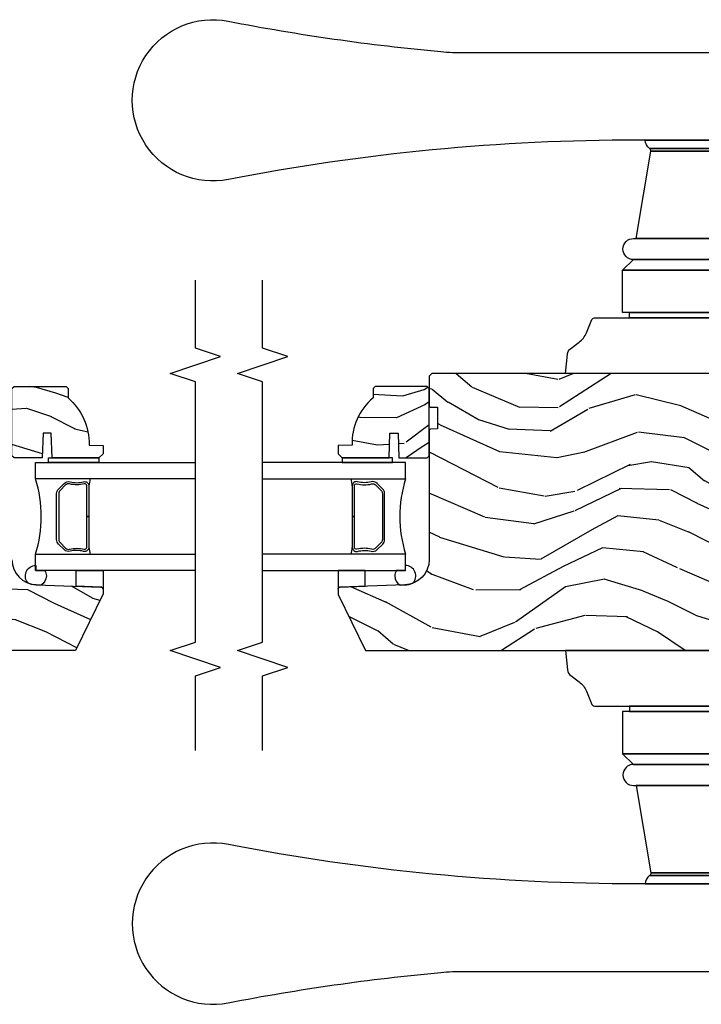
# Model space of a CAD drawing. Units: inches. Extents: x 0 to 296, y 0 to 151.
# Drawn here: x 195 to 200, y 48 to 55 of the extents above; entities that cross this region are included whole.
import ezdxf

# ---------------------------------------------------------------- set-up
doc = ezdxf.new("R2010")
doc.units = ezdxf.units.IN
doc.header["$LTSCALE"] = 0.1875
doc.header["$MEASUREMENT"] = 0
for name, color, linetype in [('ZP-ANNO-MARK', 9, 'Continuous'), ('ZP-SECT-ALUM', 63, 'Continuous'), ('ZP-SECT-GLAS', 153, 'Continuous'), ('ZP-SECT-HDWR', 53, 'Continuous'), ('ZP-SECT-SEAL', 8, 'Continuous'), ('ZP-SECT-WDHA', 11, 'Continuous'), ('ZP-SECT-WOOD', 104, 'Continuous'), ('ZP-SECT-WSTP', 40, 'Continuous')]:
    doc.layers.add(name, color=color, linetype=linetype)

# ---------------------------------------------------------------- blocks, each defined once
blk = doc.blocks.new('CS AS IF W RES PTY (13-16 IG) V PA A')
at = {"layer": 'ZP-SECT-WDHA'}
h = blk.add_hatch(dxfattribs=at)
h.set_pattern_fill('WOOD3', color=256, scale=2, angle=73, style=0, pattern_type=2)
h.set_pattern_definition([(68.23640000000002, (-0.3251436170273809, -0.2755814417624833), (-8.34477137446781, -20.45396798290167), [0.240832, -23.84235799999999]), (84.3099, (-0.235848312774694, -0.0519157344258474), (0.42636909446815, 8.235181511295936), [0.305942, -9.892097999999999]), (117.9999999999999, (-0.2055150867156517, 0.2525179946463822), (-1.91261010378108, 0.5847435903937088), [0.2262739999999999, -2.602152]), (119.8476, (-0.3117443749141575, 0.4523062283561785), (-20.50272857977592, 35.54768828883149), [0.4386339999999998, -43.42478999999997]), (85.9946, (-0.5300503854055041, 0.8327566006563529), (-1.437476743240215, -18.38297247813529), [0.2668339999999996, -26.41649399999997]), (72.99999999999999, (-0.5114120275353589, 1.098938139490087), (-1.327866102480597, 2.497352921371545), [0.4999999999999999, -1.5]), (63.53769999999997, (-0.3652261751740316, 1.577090517471561), (-4.836323452587552, -8.978306718050995), [0.24331, -11.922214]), (67.28939999999997, (-0.8415481852474631, -0.1177007212122589), (-7.175302374271586, -16.6287403265194), [0.200998, -19.898754]), (72.99999999999999, (-0.7639477491836733, 0.06771279588588186), (-1.327866102480597, 2.497352921371545), [0.2999999999999999, -1.7]), (101.3008, (-0.6762362377668314, 0.3546042226747659), (-5.043499394239715, 24.54716094300748), [0.2952959999999999, -29.23434999999999]), (125.125, (-0.7341022603737901, 0.6441754978864083), (7.224071108844608, -10.57415813511433), [0.4560699999999999, -22.34743799999999]), (112.2893999999999, (-0.9965078951980804, 1.017194643256175), (-6.054586024953074, 14.3993751268171), [0.2842539999999998, -28.14108799999999]), (79.3402, (-1.10432097623243, 1.28020859641822), (2.76533439438243, 15.88561928555968), [0.3622159999999999, -17.748554]), (61.11129999999997, (-1.037319352770737, 1.6361731767538), (-13.92425483963839, -25.02229161617255), [0.38833, -38.444646]), (66.29019999999998, (-1.434457133944534, 0.06356973571587332), (7.17528907757296, 16.62874768410003), [0.3423439999999999, -33.89214]), (76.3665, (-1.2967985641003, 0.3770184845543554), (7.443263674111081, 31.18650071420278), [0.3405879999999999, -33.71818599999999]), (106.6900999999999, (-1.216518279613865, 0.7080095356762968), (0.7431255040166724, -4.409962367830815), [0.3605559999999999, -6.850547999999999]), (120.4895999999999, (-1.320067719389613, 1.053375303409666), (-15.19129255384614, 25.55825994297176), [0.325576, -32.232064]), (87.93140000000001, (-1.485259085781763, 1.333931558855056), (0.6943551067665528, 22.79293410148564), [0.310484, -30.737866]), (72.99999999999999, (-1.474051954841912, 1.644212722021734), (-1.327866102480597, 2.497352921371545), [0.24, -1.76]), (60.00539999999997, (-1.403882745708529, 1.873725863452933), (9.087905524651106, 16.04400167334359), [0.266834, -26.416494]), (72.99999999999999, (0.1812704569281305, 0.2179211273287365), (-1.327866102480597, 2.497352921371545), [0, -2]), (296.1524000000001, (-0.02375689253847391, 0.5733979704152716), (-18.00538888531858, 36.87554735843706), [0.438634, -43.42478999999999]), (279.5651, (-1.743033923186886, 0.7644123465357779), (1.327869099233074, -2.497352076502219), [0.1788859999999998, -4.293249999999994]), (261.1301, (-1.713309015465484, 0.5880138492038895), (-1.595852046107206, -12.0603996767767), [0.282842, -13.859292]), (229.8014, (-1.756920902549268, 0.3085536493452992), (-6.748938448303024, -8.393559450670804), [0.152316, -15.07922999999999]), (99.56509999999992, (-0.02375689253847391, 0.5733979704152716), (-1.327869099233074, 2.497352076502219), [0.2236059999999999, -4.248529999999998]), (79.70979999999999, (-0.06091302719016944, 0.7938960920802174), (-3.350093459302556, -17.79822734718652), [0.3423439999999999, -33.89213999999999]), (62.87529999999996, (0.0002411621769606853, 1.130734577296494), (15.67848221527704, 30.76012413734089), [0.5688579999999999, -56.316992]), (62.69520000000001, (-0.1147565707156009, -0.339903216801531), (5.421060729349783, 10.89091849633435), [0.223606, -22.137072]), (88.5241, (-0.01218260543805805, -0.1412110386785344), (-0.6943538178398221, -22.79293551970828), [0.37363, -36.989452]), (115.8789, (-0.002559267334165227, 0.2322958439403919), (15.34964888471387, -31.88084594068392), [0.3820999999999999, -37.82784599999999]), (107.6951999999999, (-0.1693344265621608, 0.5760778188379163), (-7.540852312839225, 23.21929303946757), [0.316228, -31.306548]), (82.46229999999997, (-0.2654526394076147, 0.8773439622384558), (1.01111154669365, 10.14779136076372), [0.364966, -11.80056]), (66.41809999999997, (-0.2175771110652267, 1.239155976668485), (-13.76583238823937, -31.34488541092399), [0.52345, -51.82156]), (64.8698999999999, (-0.5929089486970742, -0.1937173644402037), (-5.421068605812717, -10.89091361125097), [0.2828419999999999, -13.859292]), (84.3099, (-0.4727926811361858, 0.0623530990405925), (0.42636909446815, 8.235181511295936), [0.305942, -9.892097999999999]), (115.5104, (-0.4424594550771435, 0.3667868281128221), (12.69389479119331, -26.88614988798455), [0.325576, -32.232064]), (117.9999999999999, (-0.582677292255541, 0.6606217445829543), (-1.91261010378108, 0.5847435903937088), [0.367696, -2.460732]), (90.35399999999991, (-0.7552998855780988, 0.985277624361288), (0.04876202922805728, -27.20289793979688), [0.335262, -33.190848]), (69.63350000000001, (-0.7573714156631031, 1.320532316741719), (-11.26852463519538, -30.01700107381327), [0.3405879999999999, -33.71818599999999]), (55.89729999999994, (-0.6388389409380597, 1.63982849967465), (11.58525502309056, 17.37187083675603), [0.27203, -26.930912]), (64.25379999999998, (-1.071061326678546, -0.04753151207876272), (6.005821017315288, 12.80351945054413), [0.263058, -26.042834]), (87.93140000000001, (-0.9567924932122214, 0.1894128562827291), (0.6943551067665528, 22.79293410148564), [0.310484, -30.737866]), (105.0054, (-0.9455853622723698, 0.4996940194494073), (2.814114219735262, -11.31727641611973), [0.3773599999999999, -18.490604]), (122.8991, (-1.043287367953667, 0.8641858823020812), (18.43175097613515, -28.64036637139408), [0.4967899999999998, -49.18217999999999]), (88.94539999999998, (-1.313124229708365, 1.281304652004906), (-0.4263644116476313, -8.235181634652655), [0.291204, -14.269016]), (66.99100000000001, (-1.307764532863075, 1.572459720052393), (7.760042155334039, 18.54135163249375), [0.3821, -37.827846]), (49.80139999999994, (-1.158411094829944, 1.924160659129484), (6.748938448303026, 8.393559450670802), [0.152316, -15.07923]), (63.53769999999997, (-1.644844180256428, 0.1278915107548073), (-4.836323452587552, -8.978306718050995), [0.24331, -11.922214]), (83.008, (-1.536422780884436, 0.3457097839971084), (2.606951578708771, 22.20819262847393), [0.345254, -34.1801]), (110.4054, (-1.494394686636497, 0.6883957033078332), (-11.52445423798903, 30.71134915766887), [0.4280179999999998, -42.37384999999998]), (102.0546, (0.2689819683449723, 0.5048125541177342), (-3.557234008732982, 15.72724097270063), [0.205912, -20.385348]), (83.7843, (0.2259783995987146, 0.7061845806633755), (-3.618064673815971, -32.35598179133584), [0.4275519999999997, -42.32756599999995]), (65.87499999999999, (0.2722701351052574, 1.131222314545653), (-6.00581031409047, -12.80352490518391), [0.4837359999999999, -15.64078])])
edge = h.paths.add_edge_path()
edge.add_arc((3.304240563132936, 4.947012060099041), 0.1875000000001137, 182.0000000000372, 269.99999999995777, ccw=False)
edge.add_line((3.116854783066742, 4.940468404467197), (3.100036864837307, 5.422070570578967))
edge.add_arc((3.084046611605004, 5.421512178631701), 0.01599999999999446, 2.000000000003221, 90.00000000041824)
edge.add_line((3.08404661160489, 5.437512178631664), (3.048308438882941, 5.437512178631607))
edge.add_arc((3.048308438883282, 5.427512178630195), 0.01000000000149637, 90.00000000198467, 115.9999999979635)
edge.add_line((3.04392472741506, 5.436500119094603), (2.627999999999929, 5.23364007514391))
edge.add_line((2.627999999999927, 5.233640075143967), (2.627999999999927, 0.9163560671842674))
edge.add_line((2.627999999999927, 0.9163560671842106), (2.689915031154781, 0.8511112378971006))
edge.add_line((2.689915031154781, 0.8511112378971575), (3.392201115043006, 0.8143059838192244))
edge.add_line((3.392201115043004, 0.8143059838191675), (3.432201115043764, 0.8143059838191107))
edge.add_line((3.432201115043764, 0.8143059838191675), (3.444610499947085, 0.8256770900564447))
edge.add_line((3.444610499947085, 0.8256770900563879), (3.449999999999815, 0.9800121786316822))
edge.add_line((3.449999999999815, 0.9800121786316822), (3.521452355720381, 0.9800121786316822))
edge.add_line((3.521452355720381, 0.9800121786316822), (3.534547644279765, 1.355012178631682))
edge.add_line((3.534547644279765, 1.355012178631682), (4.005452355720305, 1.355012178631682))
edge.add_line((4.005452355720305, 1.355012178631682), (4.018547644279689, 0.9800121786316822))
edge.add_line((4.018547644279689, 0.9800121786316822), (4.090000000000028, 0.9800121786317391))
edge.add_line((4.090000000000028, 0.9800121786317959), (4.096518202583407, 0.7933552785005418))
edge.add_line((4.096518202583407, 0.7933552785004849), (4.113054667086768, 0.7765276499682727))
edge.add_line((4.113054667086768, 0.7765276499683296), (4.619000000000366, 0.7500121786317209))
edge.add_line((4.619000000000366, 0.750012178631664), (4.658999999999988, 0.750012178631664))
edge.add_line((4.658999999999988, 0.750012178631664), (4.690000000000051, 0.7810121786316699))
edge.add_line((4.690000000000051, 0.7810121786317268), (4.689999999999937, 4.739512178631799))
edge.add_line((4.689999999999941, 4.739512178631799), (4.670000000000073, 4.759512178631837))
edge.add_line((4.670000000000073, 4.75951217863178), (4.449821975463806, 4.759512060098871))
edge.add_arc((4.449821975463706, 4.749512060091433), 0.010000000007512, 89.99999999940971, 178.000000000902)
edge.add_line((4.439828067185999, 4.749861055058545), (4.437999999999988, 4.697512178631769))
edge.add_line((4.437999999999988, 4.697512178631769), (4.27699999999993, 4.697512178631825))
edge.add_line((4.27699999999993, 4.697512178631769), (4.275171932813578, 4.749861055065878))
edge.add_arc((4.265178024543374, 4.749512060098937), 0.01000000000000881, 1.999999999947307, 89.99999999993895)
edge.add_line((4.265178024543388, 4.759512060098928), (3.304240563132794, 4.759512060098928))
h = blk.add_hatch(dxfattribs=at)
h.set_pattern_fill('WOOD3', color=256, scale=1.5, angle=80, style=0, pattern_type=2)
h.set_pattern_definition([(75.2364, (4.160421761529165, -6.043930393840242), (-4.342394299461416, -15.98885926162224), [0.1806239999999995, -17.88176849999994]), (91.30989999999979, (4.206450549804455, -5.869269720963075), (-0.4353188697830161, 6.169319279021721), [0.2294564999999999, -7.419073499999995]), (125, (4.201205040893907, -5.639873808540301), (-1.477212086639903, 0.2604723471032656), [0.1697055, -1.951614]), (126.8475999999999, (4.103865891852362, -5.50085909685879), (-18.51155833600041, 24.58805035559531), [0.3289755, -32.56859249999999]), (92.99459999999975, (3.906582871104547, -5.237601789790915), (0.6101690821262009, -13.81584970182028), [0.2001255, -19.81237049999999]), (80, (3.896127916864089, -5.037750109958552), (-1.216739363017916, 1.737683896018708), [0.3749999999999991, -1.124999999999996]), (70.53770000000004, (3.961245983489103, -4.668447202578932), (-2.77957041475466, -7.125587508689027), [0.1824825, -8.941660500000001]), (74.2894, (3.761574621559248, -5.973602881885085), (-3.821463819898866, -13.03443120511167), [0.1507484999999995, -14.92406549999997]), (80, (3.802393964504404, -5.828486441598329), (-1.216739363017916, 1.737683896018708), [0.2249999999999995, -1.274999999999996]), (108.3007999999999, (3.841464804479529, -5.606904697170535), (-5.998089225857078, 17.81215662604648), [0.2214719999999999, -21.92576249999999]), (132.125, (3.771921385058249, -5.396634126678123), (6.344167265441667, -7.21121037083064), [0.3420524999999991, -16.76057849999994]), (119.2894, (3.542489409054951, -5.142939490575486), (-5.823223838248586, 10.1656319585333), [0.2131904999999999, -21.10581599999999]), (86.3402, (3.438192311713461, -4.957003707343461), (0.6065640144227717, 12.07816483144536), [0.271662, -13.3114155]), (68.11130000000004, (3.455533087093041, -4.685896168700083), (-8.078261479350799, -19.89953928269374), [0.2912474999999999, -28.83348449999999]), (73.29020000000003, (3.303639016408511, -5.892856479269994), (3.821453249210936, 13.03443546682048), [0.256758, -25.419105]), (83.36649999999999, (3.377463534303956, -5.646939947581927), (2.690328262684909, 23.89586019284745), [0.255441, -25.2886395]), (113.6901, (3.406971703313843, -5.393209247898767), (0.9562691830554125, -3.214895219873547), [0.2704169999999999, -5.137910999999998]), (127.4896, (3.298321380337029, -5.145580276820965), (-13.64462049045413, 17.63729977502433), [0.244182, -24.174048]), (94.93139999999981, (3.14970793410998, -4.95183032559396), (-1.566435318098407, 17.03074472099661), [0.232863, -23.0533995]), (80, (3.12969030890417, -4.719829690506117), (-1.216739363017916, 1.737683896018708), [0.1799999999999995, -1.319999999999997]), (67.00540000000001, (3.160946980884315, -4.542564294963995), (5.29867027908817, 12.77396189776601), [0.2001255, -19.8123705]), (80, (4.492294141162343, -5.630275073994653), (-1.216739363017916, 1.737683896018708), [0, -1.499999999999996]), (303.1524, (4.307178514044605, -5.384394605886996), (-16.7738836434049, 25.80478327430693), [0.3289755, -32.56859249999999]), (286.5651, (3.009873066314071, -5.399347040084535), (1.216741516606518, -1.737682993180667), [0.1341644999999995, -3.219937499999991]), (268.1301, (3.048123750174682, -5.527942861106112), (-0.08562286285515652, -9.12374154560385), [0.2121315, -10.394469]), (236.8013999999999, (3.04120186545515, -5.739961934568669), (-4.256786479081502, -6.865112871534301), [0.1142369999999998, -11.30942249999997]), (106.5651, (4.307178514044605, -5.384394605886996), (-1.216741516606518, 1.737682993180667), [0.1677044999999995, -3.186397499999993]), (86.70979999999999, (4.259365159218756, -5.223649829610167), (-0.8670480675692662, -13.5553768122888), [0.256758, -25.419105]), (69.87530000000001, (4.274101211933495, -4.967314407262052), (8.859675791003681, 24.3311768772691), [0.4266434999999991, -42.23774399999989]), (69.69520000000004, (4.322915040776138, -6.072582343155204), (3.040037908877087, 8.602800264765929), [0.1677045, -16.602804]), (95.52409999999989, (4.381111222681508, -5.915298509238255), (1.566436407216252, -17.03074565892468), [0.2802224999999999, -27.74208899999999]), (122.8788999999999, (4.354135649175756, -5.636376802599898), (14.34039951867005, -22.32941948881204), [0.2865749999999991, -28.37088449999995]), (114.6952, (4.198564254648314, -5.395705779822379), (-7.735772955191818, 16.59541592255608), [0.237171, -23.479911]), (89.46229999999998, (4.099476602636738, -5.180225763999943), (-0.1748473466983611, 7.646531072317502), [0.2737245, -8.85042]), (73.41809999999992, (4.102045261721283, -4.90651350269161), (-7.382432517710673, -24.59165875712316), [0.3925874999999999, -38.86616999999999]), (71.86989999999994, (3.953612133396518, -6.007464276530186), (-3.040044218698245, -8.602797348187428), [0.2121314999999995, -10.39446899999997]), (91.30989999999979, (4.019622483296981, -5.805864093727564), (-0.4353188697830161, 6.169319279021721), [0.2294564999999999, -7.419073499999995]), (122.5103999999999, (4.014376974386547, -5.576468181304904), (11.90690539340985, -18.85406098523556), [0.2441819999999996, -24.17404799999994]), (125, (3.883140367119495, -5.370550836447592), (-1.477212086639903, 0.2604723471032656), [0.275772, -1.845549]), (97.35399999999993, (3.724964249927211, -5.144651929965221), (2.52269840632261, -20.24564180036393), [0.2514465, -24.893136]), (76.63350000000008, (3.692779231091432, -4.895274455917274), (-5.644783912111033, -23.37490994854708), [0.255441, -25.28863949999999]), (62.8973, (3.751831632691616, -4.646753201564138), (7.03635134726801, 13.99070322650816), [0.2040225, -20.19818399999999]), (71.25379999999996, (3.584309226017012, -5.942346209905054), (3.300523522102509, 10.08000706656858), [0.1972935, -19.53212549999999]), (94.93139999999981, (3.64771485325241, -5.755518143397694), (-1.566435318098407, 17.03074472099661), [0.232863, -23.0533995]), (112.0053999999999, (3.627697228046827, -5.523517508309965), (3.129275463783321, -8.167473676240878), [0.28302, -13.867953]), (129.8990999999999, (3.521651627734968, -5.261116420937014), (16.33855960795409, -19.63546502569196), [0.3725924999999999, -36.88663499999998]), (95.94539999999981, (3.282656980766543, -4.975272829578898), (0.4353223669946813, -6.169318942830452), [0.2184029999999998, -10.70176199999999]), (73.99099999999999, (3.260034632895891, -4.758044310786318), (4.081933221416445, 14.51164383849528), [0.286575, -28.3708845]), (56.80139999999999, (3.339068596121248, -4.482583546507954), (4.256786479081502, 6.865112871534298), [0.114237, -11.3094225]), (70.53770000000004, (3.141145737161423, -5.864204529954918), (-2.77957041475466, -7.125587508689027), [0.1824825, -8.941660500000001]), (90.00799999999977, (3.201946641731865, -5.692148579742707), (-0.08923357266337062, 16.77027270411542), [0.2589405, -25.635075]), (117.4054, (3.201910578151455, -5.433208434729636), (-11.3859934954604, 21.80846531030311), [0.3210135, -31.7803875]), (109.0545999999999, (4.531364981137354, -5.408693329566859), (-4.085540592579834, 11.38237104780524), [0.154434, -15.289011]), (90.78429999999977, (4.480946903646551, -5.262720669585178), (0.2640795658151625, -24.41680228182179), [0.320664, -31.7456745]), (72.87500000000001, (4.476557614430927, -4.942087336726331), (-3.30051505595403, -10.08001014875863), [0.3628019999999999, -11.730585])])
edge = h.paths.add_edge_path()
edge.add_line((4.59363176920624, 5.162512178631687), (4.57863176920614, 5.177512178631787))
edge.add_line((4.57863176920614, 5.177512178631787), (4.507731769205975, 5.177512178631787))
edge.add_arc((4.172590008155495, 4.895512178631748), 0.4380000000000804, 40.07843002829815, 92.00945820514377)
edge.add_line((4.157231769206192, 5.333242831541043), (4.153590603371413, 5.437512178631778))
edge.add_line((4.153590603371413, 5.437512178631778), (4.092631769206037, 5.437512178631778))
edge.add_line((4.092631769206037, 5.437512178631778), (4.061631769206315, 5.406512178631715))
edge.add_line((4.061631769206315, 5.406512178631715), (4.061631769206315, 5.058312297164377))
edge.add_line((4.061631769206315, 5.058312297164321), (4.24663176920626, 5.05185195480837))
edge.add_line((4.24663176920626, 5.051851954808399), (4.24663176920626, 4.991772639520349))
edge.add_line((4.24663176920626, 4.991772639520377), (4.061631769206315, 4.985312297164398))
edge.add_line((4.061631769206315, 4.985312297164342), (4.061631769206315, 4.775512178631743))
edge.add_line((4.061631769206315, 4.775512178631743), (4.077631769206164, 4.759512178631724))
edge.add_line((4.077631769206164, 4.75951217863178), (4.577631769206391, 4.75951217863178))
edge.add_line((4.577631769206391, 4.75951217863178), (4.59363176920624, 4.775512178631743))
edge.add_line((4.59363176920624, 4.775512178631743), (4.59363176920624, 5.162512178631687))
at = {"layer": 'ZP-SECT-ALUM'}
blk.add_lwpolyline([(3.829886509994935, 5.10594178532881), (3.871249031884531, 5.147304307218405, 0.2671963934520959), (3.883415087290473, 5.192454801489703, -0.1325309936258401), (3.883871258659497, 5.293001624514773, 0.4950936890984973), (3.853978401516429, 5.332212415696972), (3.624978401516387, 5.332212415696972), (3.624978401516387, 5.316212415696896), (3.853978401516429, 5.316212415696896, -0.4950936890994218), (3.868442687230868, 5.297239452221675, 0.1325309936258135), (3.867948698546229, 5.188357141277379, -0.26719639345194), (3.859935323385685, 5.158618015717366), (3.818572801496089, 5.11725549382777, -0.1989123673794252), (3.796740879627009, 5.108212415696926), (3.453215923405992, 5.108212415696926, -0.1989123673787996), (3.43138400153714, 5.11725549382777), (3.390021479647316, 5.158618015717479, -0.2671963934517173), (3.382008104486772, 5.188357141277493, 0.1325309936258374), (3.381514115802361, 5.297239452221788, -0.4950936890981389), (3.395978401516572, 5.316212415696896), (3.624978401516387, 5.316212415696896), (3.624978401516387, 5.332212415696972), (3.395978401516572, 5.332212415696972, 0.4950936890979057), (3.366085544373732, 5.293001624514773, -0.1325309936258912), (3.366541715742756, 5.192454801489703, 0.2671963934517766), (3.37870777114847, 5.147304307218405), (3.420070293038066, 5.10594178532881, 0.1989123673794679), (3.453215923406219, 5.092212415696963), (3.796740879626782, 5.092212415696963, 0.1989123673798845)], format="xyb", close=True, dxfattribs=at)
at = {"layer": 'ZP-SECT-GLAS'}
for points in [[(3.222999999998478, 6.000000378675736), (3.222999999998478, 4.93601241569695), (3.344999999998322, 4.93601241569695), (3.344999999998322, 6.000000378675736)], [(3.904999999998395, 6.000000378675736), (3.904999999998267, 4.93601241569695), (4.026999999998566, 4.93601241569695), (4.026999999998566, 4.93601241569695), (4.026999999998566, 6.000000378675736)]]:
    blk.add_lwpolyline(points, dxfattribs=at)
at = {"layer": 'ZP-SECT-HDWR'}
for points in [[(2.627999999999927, 3.744672298910928), (2.484145026014401, 3.73056719538738, 0.2121046106899393), (2.441768034723962, 3.706542170381226), (2.395441770601108, 3.643933786369871, -0.1355647178794867), (2.32584651502634, 3.589441680172513), (2.227307648792019, 3.548383546651053, 0.3027749944360945), (2.214999999999916, 3.529922026321174), (2.214999999999916, 2.461672298910912), (2.214999999999916, 3.267548210327845), (2.174999999999953, 3.267548210327845), (2.174999999999953, 2.461672298910912), (2.174999999999953, 3.321172298910938), (1.859899999999923, 3.321172298910938), (1.859899999999923, 2.408172298910927), (1.859899999999923, 3.321172298910938), (1.781199999999897, 3.238672298910956), (1.781199999999897, 2.490672298910908), (1.781199999999897, 3.238672298910956, 0.9999999999999999), (1.623699999999983, 3.238672298910956), (1.623699999999983, 2.510322298910978), (1.623699999999983, 3.219022298911), (0.9730814206741325, 3.110988392403669), (0.9730814206741325, 2.618356205418308), (0.9730814206741325, 3.110988392403669, -0.28576198511004), (0.9538436110126423, 3.118944375407068), (0.9538436110126423, 2.61040022241491), (0.9538436110126423, 3.118944375407068, 0.2417585529101415), (0.8911265889173574, 3.151151547369977), (0.8911265889173574, 2.578193050452114), (0.8911265889173574, 3.206942817284812, -0.04808796372031413), (1.184925843497465, 6.254795131897595, 1.213160019633056), (0.00669081427258611, 6.25498360240249, -0.02488242188760876), (0.2329951408861426, 4.673402183615622, -0.02456759642135379), (0.2405265889174153, 4.499344165403386), (0.2405265889174171, 2.675656017627375, 0.02306420860338456)], [(4.689999999998008, 3.744672298910928), (4.833854973983534, 3.73056719538738, -0.2121046106899393), (4.876231965273973, 3.706542170381226), (4.922558229396827, 3.643933786369871, 0.1355647178794867), (4.992153484971595, 3.589441680172513), (5.09069235120603, 3.548383546651053, -0.3027749944360945), (5.102999999998019, 3.529922026321174), (5.102999999998019, 2.461672298910912), (5.102999999998019, 3.267548210327845), (5.142999999997983, 3.267548210327845), (5.142999999997983, 2.461672298910912), (5.142999999997983, 3.321172298910938), (5.458099999998012, 3.321172298910938), (5.458099999998012, 2.408172298910927), (5.458099999998012, 3.321172298910938), (5.536799999998038, 3.238672298910956), (5.536799999998038, 2.490672298910908), (5.536799999998038, 3.238672298910956, -0.9999999999999999), (5.694299999998066, 3.238672298910956), (5.694299999998066, 2.510322298910978), (5.694299999998066, 3.219022298911), (6.344918579323803, 3.110988392403669), (6.344918579323803, 2.618356205418308), (6.344918579323803, 3.110988392403669, 0.28576198511004), (6.364156388985293, 3.118944375406954), (6.364156388985293, 2.61040022241491), (6.364156388985293, 3.118944375406954, -0.2417585529101415), (6.426873411080578, 3.151151547369864), (6.426873411080578, 2.578193050452001), (6.426873411080578, 3.206942817284812, 0.04808796372031413), (6.13307415650047, 6.254795131897595, -1.213160019633056), (7.311309185725349, 6.25498360240249, 0.02488242188760876), (7.085004859111905, 4.673402183615622, 0.02456759642135379), (7.077473411080518, 4.499344165403386), (7.077473411080518, 2.675656017627261, -0.02306420860338456)]]:
    blk.add_lwpolyline(points, format="xyb", dxfattribs=at)
for points in [[(2.627999999999927, 1.984672298910937), (2.627999999999927, 3.744672298910928)], [(4.689999999998005, 1.984672298910937), (4.689999999998008, 3.744672298910928)]]:
    blk.add_lwpolyline(points, dxfattribs=at)
at = {"layer": 'ZP-SECT-SEAL'}
for centre, radius, start, end in [((3.624753939181574, 6.959782623007186), 1.643570207310217, 260.1929692084473, 261.9987757989814), ((3.624999999998522, 6.959782623007186), 1.643570207310217, 269.9992470647975, 270), ((3.624999999998522, 6.959782623007186), 1.643570207310217, 278.0012242010187, 279.8070307915527), ((3.624999999998295, 4.027865631216969), 0.9503318273956829, 72.86441255336467, 107.1355874466353)]:
    blk.add_arc(centre, radius, start, end, dxfattribs=at)
at = {"layer": 'ZP-SECT-WOOD'}
blk.add_lwpolyline([(4.690000000000051, 0.7810121786317268), (4.689999999999941, 4.739512178631799), (4.670000000000073, 4.75951217863178), (4.449821975463806, 4.759512060098928, 0.404026225842721), (4.439828067185999, 4.749861055058545), (4.437999999999988, 4.697512178631769), (4.27699999999993, 4.697512178631769), (4.275171932813578, 4.749861055065935, 0.4040262258351037), (4.265178024543388, 4.759512060098928), (3.304240563132794, 4.759512060098928, -0.4040262258347538), (3.116854783066742, 4.940468404467197), (3.100036864837307, 5.422070570578967, 0.4040262258372733), (3.08404661160489, 5.437512178631664), (3.048308438882941, 5.437512178631664, 0.1139356082838758), (3.04392472741506, 5.436500119094603), (2.627999999999927, 5.233640075143967), (2.627999999999927, 0.9163560671842106)], format="xyb", dxfattribs=at)
blk.add_lwpolyline([(4.59363176920624, 5.162512178631687), (4.57863176920614, 5.177512178631787), (4.507731769205975, 5.177512178631787, 0.2305512263099461), (4.157231769206192, 5.333242831541043), (4.153590603371413, 5.437512178631778), (4.092631769206037, 5.437512178631778), (4.061631769206315, 5.406512178631715), (4.061631769206315, 5.058312297164321), (4.24663176920626, 5.051851954808399), (4.24663176920626, 4.991772639520377), (4.061631769206315, 4.985312297164342), (4.061631769206315, 4.775512178631743), (4.077631769206164, 4.75951217863178), (4.577631769206391, 4.75951217863178), (4.59363176920624, 4.775512178631743)], format="xyb", close=True, dxfattribs=at)
at = {"layer": 'ZP-SECT-WSTP'}
for points in [[(3.08404661160489, 5.437512178631664, -0.4040262258351635), (3.100036864837193, 5.422070570578967), (3.106481785900087, 5.237512178631619), (3.222999999999956, 5.237512178631619), (3.222999999999956, 5.437512178631664)], [(3.115587806486928, 4.976749866710406), (3.116854783066742, 4.940468404467197, 0.08033173897685841), (3.128467392660923, 4.881743058710299, 0.6641325627898648), (3.260999999999967, 4.937512178631778), (3.222999999999956, 4.937512178631778), (3.222999999999956, 5.004474854802879, 0.135435845645692), (3.182999999999993, 5.015512178631752, 0.2670056205639004)]]:
    blk.add_lwpolyline(points, format="xyb", close=True, dxfattribs=at)
blk.add_lwpolyline([(4.061631769206315, 5.40651229716434), (4.027000000035969, 5.406512178631715), (4.027000000000044, 5.032012297165352), (4.061631769206429, 5.032012415697977)], close=True, dxfattribs=at)
blk = doc.blocks.new('CS AS IF W RES PTY (13-16 IG) V J H')
at = {"layer": 'ZP-SECT-WDHA'}
h = blk.add_hatch(dxfattribs=at)
h.set_pattern_fill('WOOD3', color=256, scale=2, angle=73, style=0, pattern_type=2)
h.set_pattern_definition([(68.23640000000003, (-0.3251436170273792, 0.09940637960573895), (-8.34477137446781, -20.45396798290167), [0.240832, -23.842358]), (84.3099, (-0.2358483127746922, 0.3230720869424033), (0.42636909446815, 8.235181511295936), [0.305942, -9.892097999999999]), (118, (-0.2055150867156499, 0.6275058160146898), (-1.91261010378108, 0.5847435903937088), [0.226274, -2.602152]), (119.8476, (-0.3117443749141557, 0.8272940497244008), (-20.50272857977592, 35.54768828883149), [0.4386339999999999, -43.42478999999998]), (85.9946, (-0.5300503854055023, 1.207744422024575), (-1.437476743240215, -18.38297247813529), [0.2668339999999998, -26.41649399999999]), (73, (-0.5114120275353571, 1.473925960858338), (-1.327866102480597, 2.497352921371545), [0.5, -1.5]), (63.53769999999998, (-0.3652261751740298, 1.952078338839868), (-4.836323452587552, -8.978306718050995), [0.24331, -11.922214]), (67.28939999999999, (-0.8415481852474613, 0.2572871001560202), (-7.175302374271586, -16.6287403265194), [0.200998, -19.898754]), (73, (-0.7639477491836715, 0.442700617254161), (-1.327866102480597, 2.497352921371545), [0.3, -1.7]), (101.3008, (-0.6762362377668296, 0.7295920440430734), (-5.043499394239715, 24.54716094300748), [0.295296, -29.23435]), (125.125, (-0.7341022603737883, 1.019163319254631), (7.224071108844608, -10.57415813511433), [0.45607, -22.347438]), (112.2894, (-0.9965078951980786, 1.392182464624483), (-6.054586024953074, 14.3993751268171), [0.2842539999999999, -28.14108799999999]), (79.3402, (-1.10432097623243, 1.655196417786442), (2.76533439438243, 15.88561928555968), [0.362216, -17.748554]), (61.11129999999999, (-1.037319352770737, 2.011160998122051), (-13.92425483963839, -25.02229161617255), [0.38833, -38.444646]), (66.29019999999998, (-1.434457133944534, 0.4385575570840956), (7.17528907757296, 16.62874768410003), [0.342344, -33.89214]), (76.3665, (-1.2967985641003, 0.7520063059226345), (7.443263674111081, 31.18650071420278), [0.340588, -33.718186]), (106.6901, (-1.216518279613865, 1.082997357044519), (0.7431255040166724, -4.409962367830815), [0.360556, -6.850548]), (120.4896, (-1.320067719389613, 1.428363124777974), (-15.19129255384614, 25.55825994297176), [0.325576, -32.232064]), (87.93140000000001, (-1.485259085781763, 1.708919380223307), (0.6943551067665528, 22.79293410148564), [0.310484, -30.737866]), (73, (-1.474051954841912, 2.019200543390014), (-1.327866102480597, 2.497352921371545), [0.24, -1.76]), (60.00539999999998, (-1.403882745708529, 2.248713684821155), (9.087905524651106, 16.04400167334359), [0.266834, -26.416494]), (73, (0.1812704569281323, 0.5929089486970724), (-1.327866102480597, 2.497352921371545), [0, -2]), (296.1524000000001, (-0.02375689253847213, 0.9483857917835508), (-18.00538888531858, 36.87554735843706), [0.438634, -43.42479]), (279.5651, (-1.743033923186886, 1.139400167904029), (1.327869099233074, -2.497352076502219), [0.1788859999999999, -4.293249999999997]), (261.1301, (-1.713309015465484, 0.9630016705721403), (-1.595852046107206, -12.0603996767767), [0.282842, -13.859292]), (229.8014, (-1.756920902549268, 0.6835414707135783), (-6.748938448303024, -8.393559450670804), [0.152316, -15.07923]), (99.56509999999997, (-0.02375689253847213, 0.9483857917835508), (-1.327869099233074, 2.497352076502219), [0.223606, -4.24853]), (79.7098, (-0.06091302719016767, 1.16888391344844), (-3.350093459302556, -17.79822734718652), [0.342344, -33.89214]), (62.87529999999996, (0.0002411621769624617, 1.505722398664773), (15.67848221527704, 30.76012413734089), [0.568858, -56.31699200000001]), (62.69520000000001, (-0.1147565707155991, 0.03508460456671969), (5.421060729349783, 10.89091849633435), [0.223606, -22.137072]), (88.5241, (-0.01218260543805627, 0.2337767826896879), (-0.6943538178398221, -22.79293551970828), [0.37363, -36.989452]), (115.8789, (-0.002559267334163451, 0.6072836653086426), (15.34964888471387, -31.88084594068392), [0.3821, -37.827846]), (107.6952, (-0.169334426562159, 0.9510656402062239), (-7.540852312839225, 23.21929303946757), [0.316228, -31.306548]), (82.4623, (-0.2654526394076129, 1.252331783606706), (1.01111154669365, 10.14779136076372), [0.364966, -11.80056]), (66.41809999999998, (-0.2175771110652249, 1.614143798036764), (-13.76583238823937, -31.34488541092399), [0.52345, -51.82156]), (64.86989999999992, (-0.5929089486970724, 0.1812704569281038), (-5.421068605812717, -10.89091361125097), [0.282842, -13.859292]), (84.3099, (-0.472792681136184, 0.4373409204088432), (0.42636909446815, 8.235181511295936), [0.305942, -9.892097999999999]), (115.5104, (-0.4424594550771417, 0.7417746494811013), (12.69389479119331, -26.88614988798455), [0.325576, -32.232064]), (118, (-0.5826772922555392, 1.035609565951233), (-1.91261010378108, 0.5847435903937088), [0.367696, -2.460732]), (90.35399999999997, (-0.755299885578097, 1.360265445729539), (0.04876202922805728, -27.20289793979688), [0.335262, -33.190848]), (69.63350000000003, (-0.7573714156631013, 1.695520138109998), (-11.26852463519538, -30.01700107381327), [0.340588, -33.718186]), (55.89729999999997, (-0.6388389409380579, 2.014816321042957), (11.58525502309056, 17.37187083675603), [0.27203, -26.930912]), (64.2538, (-1.071061326678546, 0.3274563092894596), (6.005821017315288, 12.80351945054413), [0.263058, -26.042834]), (87.93140000000001, (-0.9567924932122196, 0.5644006776509514), (0.6943551067665528, 22.79293410148564), [0.310484, -30.737866]), (105.0054, (-0.945585362272368, 0.8746818408176864), (2.814114219735262, -11.31727641611973), [0.37736, -18.490604]), (122.8991, (-1.043287367953667, 1.239173703670389), (18.43175097613515, -28.64036637139408), [0.49679, -49.18218]), (88.94539999999999, (-1.313124229708365, 1.656292473373213), (-0.4263644116476313, -8.235181634652655), [0.291204, -14.269016]), (66.99100000000001, (-1.307764532863075, 1.947447541420672), (7.760042155334039, 18.54135163249375), [0.3821, -37.827846]), (49.80139999999996, (-1.158411094829944, 2.299148480497706), (6.748938448303026, 8.393559450670802), [0.152316, -15.07923]), (63.53769999999998, (-1.644844180256428, 0.5028793321231149), (-4.836323452587552, -8.978306718050995), [0.24331, -11.922214]), (83.00800000000001, (-1.536422780884436, 0.7206976053653307), (2.606951578708771, 22.20819262847393), [0.345254, -34.1801]), (110.4054, (-1.494394686636497, 1.063383524676112), (-11.52445423798903, 30.71134915766887), [0.428018, -42.37385]), (102.0546, (0.2689819683449741, 0.8798003754859849), (-3.557234008732982, 15.72724097270063), [0.205912, -20.385348]), (83.7843, (0.2259783995987164, 1.081172402031626), (-3.618064673815971, -32.35598179133584), [0.4275519999999999, -42.32756599999998]), (65.87499999999999, (0.2722701351052592, 1.506210135913904), (-6.00581031409047, -12.80352490518391), [0.4837359999999999, -15.64078])])
edge = h.paths.add_edge_path()
edge.add_arc((3.304240563132932, -5.32199988146732), 0.1875000000001137, 90.00000000004222, 177.9999999999628)
edge.add_line((3.116854783066742, -5.315456225835476), (3.100036864837307, -5.797058391947246))
edge.add_arc((3.084046611605007, -5.796500000000005), 0.01599999999999446, 269.99999999958175, 357.99999999999676, ccw=False)
edge.add_line((3.08404661160489, -5.8125), (3.048308438882941, -5.812499999999943))
edge.add_arc((3.048308438883288, -5.802499999998447), 0.01000000000149637, 244.0000000020365, 269.99999999801537, ccw=False)
edge.add_line((3.04392472741506, -5.811487940462939), (2.627999999999929, -5.608627896512246))
edge.add_line((2.627999999999929, -5.608627896512246), (2.627999999999929, -1.291343888552547))
edge.add_line((2.627999999999929, -1.291343888552547), (2.689915031154783, -1.226099059265437))
edge.add_line((2.689915031154783, -1.226099059265437), (3.392201115043008, -1.189293805187503))
edge.add_line((3.392201115043008, -1.189293805187503), (3.432201115043767, -1.189293805187447))
edge.add_line((3.432201115043767, -1.189293805187447), (3.444610499947089, -1.200664911424724))
edge.add_line((3.444610499947089, -1.200664911424724), (3.449999999999818, -1.355000000000018))
edge.add_line((3.449999999999818, -1.355000000000018), (3.521452355720385, -1.355000000000018))
edge.add_line((3.521452355720385, -1.355000000000018), (3.534547644279769, -1.730000000000018))
edge.add_line((3.534547644279769, -1.730000000000018), (4.005452355720308, -1.730000000000018))
edge.add_line((4.005452355720308, -1.730000000000018), (4.018547644279693, -1.355000000000018))
edge.add_line((4.018547644279693, -1.355000000000018), (4.090000000000032, -1.355000000000075))
edge.add_line((4.090000000000032, -1.355000000000075), (4.096518202583411, -1.168343099868821))
edge.add_line((4.096518202583411, -1.168343099868821), (4.113054667086772, -1.151515471336609))
edge.add_line((4.113054667086772, -1.151515471336609), (4.619000000000369, -1.125))
edge.add_line((4.619000000000369, -1.125), (4.658999999999992, -1.125))
edge.add_line((4.658999999999992, -1.125), (4.690000000000055, -1.156000000000006))
edge.add_line((4.690000000000055, -1.156000000000006), (4.689999999999941, -5.114500000000078))
edge.add_line((4.689999999999941, -5.114500000000078), (4.670000000000073, -5.134500000000116))
edge.add_line((4.670000000000073, -5.134500000000116), (4.449821975463806, -5.134499881467207))
edge.add_arc((4.449821975463703, -5.124499881459695), 0.010000000007512, 181.999999999098, 270.0000000005903, ccw=False)
edge.add_line((4.439828067185999, -5.124848876426825), (4.437999999999988, -5.072500000000048))
edge.add_line((4.437999999999988, -5.072500000000048), (4.27699999999993, -5.072500000000105))
edge.add_line((4.27699999999993, -5.072500000000105), (4.275171932813578, -5.124848876434214))
edge.add_arc((4.265178024543378, -5.124499881467198), 0.01000000000000881, 270.00000000006105, 358.0000000000527, ccw=False)
edge.add_line((4.265178024543388, -5.134499881467207), (3.304240563132794, -5.134499881467207))
h = blk.add_hatch(dxfattribs=at)
h.set_pattern_fill('WOOD3', color=256, scale=1.5, angle=80, style=0, pattern_type=2)
h.set_pattern_definition([(75.2364, (4.160421761529165, -5.668942572471906), (-4.342394299461416, -15.98885926162224), [0.1806239999999996, -17.88176849999995]), (91.30989999999983, (4.206450549804458, -5.494281899594739), (-0.4353188697830161, 6.169319279021721), [0.2294564999999999, -7.419073499999997]), (125, (4.20120504089391, -5.264885987171965), (-1.477212086639903, 0.2604723471032656), [0.1697055, -1.951614]), (126.8476, (4.103865891852365, -5.125871275490454), (-18.51155833600041, 24.58805035559531), [0.3289755, -32.5685925]), (92.9945999999998, (3.906582871104547, -4.862613968422664), (0.6101690821262009, -13.81584970182028), [0.2001255, -19.8123705]), (80, (3.896127916864089, -4.662762288590272), (-1.216739363017916, 1.737683896018708), [0.3749999999999992, -1.124999999999997]), (70.53770000000004, (3.961245983489107, -4.293459381210681), (-2.77957041475466, -7.125587508689027), [0.1824825, -8.941660500000001]), (74.28940000000003, (3.761574621559248, -5.598615060516806), (-3.821463819898866, -13.03443120511167), [0.1507484999999996, -14.92406549999998]), (80, (3.802393964504404, -5.453498620229993), (-1.216739363017916, 1.737683896018708), [0.2249999999999996, -1.274999999999997]), (108.3008, (3.841464804479529, -5.231916875802256), (-5.998089225857078, 17.81215662604648), [0.221472, -21.9257625]), (132.125, (3.771921385058249, -5.021646305309844), (6.344167265441667, -7.21121037083064), [0.3420524999999992, -16.76057849999995]), (119.2894, (3.542489409054951, -4.767951669207207), (-5.823223838248586, 10.1656319585333), [0.2131905, -21.105816]), (86.3402, (3.438192311713465, -4.582015885975125), (0.6065640144227717, 12.07816483144536), [0.271662, -13.3114155]), (68.11130000000006, (3.455533087093045, -4.310908347331832), (-8.078261479350799, -19.89953928269374), [0.2912475, -28.8334845]), (73.29020000000006, (3.303639016408511, -5.517868657901687), (3.821453249210936, 13.03443546682048), [0.256758, -25.419105]), (83.36649999999999, (3.377463534303956, -5.271952126213591), (2.690328262684909, 23.89586019284745), [0.255441, -25.2886395]), (113.6901, (3.406971703313843, -5.018221426530459), (0.9562691830554125, -3.214895219873547), [0.270417, -5.137911]), (127.4896, (3.298321380337029, -4.770592455452686), (-13.64462049045413, 17.63729977502433), [0.244182, -24.174048]), (94.93139999999985, (3.149707934109983, -4.576842504225624), (-1.566435318098407, 17.03074472099661), [0.232863, -23.0533995]), (80, (3.129690308904173, -4.344841869137838), (-1.216739363017916, 1.737683896018708), [0.1799999999999996, -1.319999999999997]), (67.00540000000004, (3.160946980884319, -4.167576473595659), (5.29867027908817, 12.77396189776601), [0.2001255, -19.8123705]), (80, (4.492294141162347, -5.255287252626317), (-1.216739363017916, 1.737683896018708), [0, -1.499999999999997]), (303.1524, (4.307178514044608, -5.009406784518688), (-16.7738836434049, 25.80478327430693), [0.3289755, -32.5685925]), (286.5651, (3.009873066314071, -5.024359218716285), (1.216741516606518, -1.737682993180667), [0.1341644999999996, -3.219937499999993]), (268.1301, (3.048123750174682, -5.152955039737776), (-0.08562286285515652, -9.12374154560385), [0.2121315, -10.394469]), (236.8014, (3.04120186545515, -5.364974113200333), (-4.256786479081502, -6.865112871534301), [0.1142369999999998, -11.30942249999998]), (106.5651, (4.307178514044608, -5.009406784518688), (-1.216741516606518, 1.737682993180667), [0.1677044999999996, -3.186397499999995]), (86.70979999999999, (4.25936515921876, -4.848662008241831), (-0.8670480675692662, -13.5553768122888), [0.256758, -25.419105]), (69.87530000000001, (4.274101211933498, -4.592326585893716), (8.859675791003681, 24.3311768772691), [0.4266434999999992, -42.23774399999991]), (69.69520000000007, (4.322915040776138, -5.697594521786954), (3.040037908877087, 8.602800264765929), [0.1677045, -16.602804]), (95.52409999999995, (4.381111222681511, -5.540310687869948), (1.566436407216252, -17.03074565892468), [0.2802225, -27.742089]), (122.8789, (4.35413564917576, -5.261388981231619), (14.34039951867005, -22.32941948881204), [0.2865749999999992, -28.37088449999995]), (114.6952, (4.198564254648318, -5.020717958454043), (-7.735772955191818, 16.59541592255608), [0.237171, -23.479911]), (89.46229999999998, (4.099476602636742, -4.805237942631607), (-0.1748473466983611, 7.646531072317502), [0.2737245, -8.85042]), (73.41809999999995, (4.102045261721287, -4.531525681323302), (-7.382432517710673, -24.59165875712316), [0.3925875, -38.86617]), (71.86989999999997, (3.953612133396518, -5.63247645516185), (-3.040044218698245, -8.602797348187428), [0.2121314999999996, -10.39446899999998]), (91.30989999999983, (4.019622483296985, -5.430876272359285), (-0.4353188697830161, 6.169319279021721), [0.2294564999999999, -7.419073499999997]), (122.5104, (4.014376974386551, -5.201480359936568), (11.90690539340985, -18.85406098523556), [0.2441819999999996, -24.17404799999995]), (125, (3.883140367119495, -4.995563015079313), (-1.477212086639903, 0.2604723471032656), [0.275772, -1.845549]), (97.35399999999998, (3.724964249927211, -4.769664108596885), (2.52269840632261, -20.24564180036393), [0.2514465, -24.893136]), (76.63350000000008, (3.692779231091436, -4.520286634548938), (-5.644783912111033, -23.37490994854708), [0.255441, -25.2886395]), (62.89730000000002, (3.751831632691619, -4.271765380195802), (7.03635134726801, 13.99070322650816), [0.2040225, -20.198184]), (71.25379999999997, (3.584309226017012, -5.567358388536775), (3.300523522102509, 10.08000706656858), [0.1972935, -19.5321255]), (94.93139999999985, (3.64771485325241, -5.380530322029387), (-1.566435318098407, 17.03074472099661), [0.232863, -23.0533995]), (112.0054, (3.627697228046827, -5.148529686941629), (3.129275463783321, -8.167473676240878), [0.28302, -13.867953]), (129.8991, (3.521651627734968, -4.886128599568679), (16.33855960795409, -19.63546502569196), [0.3725925, -36.886635]), (95.94539999999986, (3.282656980766546, -4.600285008210648), (0.4353223669946813, -6.169318942830452), [0.2184029999999999, -10.70176199999999]), (73.991, (3.260034632895895, -4.383056489418067), (4.081933221416445, 14.51164383849528), [0.286575, -28.3708845]), (56.80140000000003, (3.339068596121251, -4.107595725139618), (4.256786479081502, 6.865112871534298), [0.114237, -11.3094225]), (70.53770000000004, (3.141145737161423, -5.489216708586639), (-2.77957041475466, -7.125587508689027), [0.1824825, -8.941660500000001]), (90.00799999999984, (3.201946641731865, -5.317160758374456), (-0.08923357266337062, 16.77027270411542), [0.2589405, -25.635075]), (117.4054, (3.201910578151455, -5.058220613361328), (-11.3859934954604, 21.80846531030311), [0.3210135, -31.7803875]), (109.0546, (4.531364981137358, -5.03370550819858), (-4.085540592579834, 11.38237104780524), [0.154434, -15.289011]), (90.78429999999983, (4.480946903646554, -4.887732848216899), (0.2640795658151625, -24.41680228182179), [0.320664, -31.7456745]), (72.87500000000004, (4.476557614430931, -4.567099515358024), (-3.30051505595403, -10.08001014875863), [0.362802, -11.730585])])
edge = h.paths.add_edge_path()
edge.add_line((4.59363176920624, -5.537499999999966), (4.57863176920614, -5.552500000000066))
edge.add_line((4.57863176920614, -5.552500000000066), (4.507731769205975, -5.552500000000066))
edge.add_arc((4.172590008155495, -5.270499999999971), 0.4380000000000804, 267.9905417948562, 319.92156997170184, ccw=False)
edge.add_line((4.157231769206192, -5.708230652909322), (4.153590603371413, -5.812500000000057))
edge.add_line((4.153590603371413, -5.812500000000057), (4.092631769206037, -5.812500000000057))
edge.add_line((4.092631769206037, -5.812500000000057), (4.061631769206315, -5.781499999999994))
edge.add_line((4.061631769206315, -5.781499999999994), (4.061631769206315, -5.433300118532657))
edge.add_line((4.061631769206315, -5.433300118532657), (4.24663176920626, -5.426839776176706))
edge.add_line((4.24663176920626, -5.426839776176706), (4.24663176920626, -5.366760460888656))
edge.add_line((4.24663176920626, -5.366760460888656), (4.061631769206315, -5.360300118532678))
edge.add_line((4.061631769206315, -5.360300118532678), (4.061631769206315, -5.150500000000079))
edge.add_line((4.061631769206315, -5.150500000000079), (4.077631769206164, -5.13450000000006))
edge.add_line((4.077631769206164, -5.13450000000006), (4.577631769206391, -5.13450000000006))
edge.add_line((4.577631769206391, -5.13450000000006), (4.59363176920624, -5.150500000000022))
edge.add_line((4.59363176920624, -5.150500000000022), (4.59363176920624, -5.537499999999966))
at = {"layer": 'ZP-SECT-ALUM'}
blk.add_lwpolyline([(3.829886509994935, -5.480929606697146), (3.871249031884531, -5.522292128586685, -0.2671963934520959), (3.883415087290473, -5.567442622857982, 0.1325309936258401), (3.883871258659497, -5.667989445883109, -0.4950936890984973), (3.853978401516429, -5.707200237065251), (3.624978401516387, -5.707200237065251), (3.624978401516387, -5.691200237065232), (3.853978401516429, -5.691200237065232, 0.4950936890994218), (3.868442687230868, -5.672227273590011, -0.1325309936258135), (3.867948698546229, -5.563344962645715, 0.26719639345194), (3.859935323385685, -5.533605837085702), (3.818572801496089, -5.492243315196106, 0.1989123673794252), (3.796740879627009, -5.483200237065262), (3.453215923405992, -5.483200237065262, 0.1989123673787996), (3.43138400153714, -5.492243315196106), (3.390021479647316, -5.533605837085759, 0.2671963934517173), (3.382008104486772, -5.563344962645772, -0.1325309936258374), (3.381514115802361, -5.672227273590067, 0.4950936890981389), (3.395978401516572, -5.691200237065232), (3.624978401516387, -5.691200237065232), (3.624978401516387, -5.707200237065251), (3.395978401516572, -5.707200237065251, -0.4950936890979057), (3.366085544373732, -5.667989445883109, 0.1325309936258912), (3.366541715742756, -5.567442622857982, -0.2671963934517766), (3.37870777114847, -5.522292128586741), (3.420070293038066, -5.480929606697146, -0.1989123673794679), (3.453215923406219, -5.467200237065299), (3.796740879626782, -5.467200237065242, -0.1989123673798845)], format="xyb", close=True, dxfattribs=at)
at = {"layer": 'ZP-SECT-GLAS'}
for points in [[(3.222999999998478, -6.499000118532479), (3.222999999998478, -5.31100023706523), (3.344999999998322, -5.31100023706523), (3.344999999998322, -6.499000118532479)], [(3.904999999998381, -6.499000118532479), (3.904999999998267, -5.31100023706523), (4.026999999998566, -5.31100023706523), (4.026999999998566, -5.31100023706523), (4.026999999998566, -6.499000118532479)]]:
    blk.add_lwpolyline(points, dxfattribs=at)
at = {"layer": 'ZP-SECT-SEAL'}
for centre, radius, start, end in [((3.624999999998295, -4.402853452585305), 0.9503318273956829, 252.8644125533648, 287.1355874466353), ((3.624753939181574, -7.334770444375465), 1.643570207310217, 98.00122420101744, 99.80703079155184), ((3.624999999998522, -7.334770444375465), 1.643570207310217, 90, 90.0007529352025), ((3.624999999998522, -7.334770444375465), 1.643570207310217, 80.19296920844818, 81.99877579898258)]:
    blk.add_arc(centre, radius, start, end, dxfattribs=at)
at = {"layer": 'ZP-SECT-WOOD'}
blk.add_lwpolyline([(3.304240563132794, -5.134499881467207, 0.4040262258347538), (3.116854783066742, -5.315456225835476), (3.100036864837307, -5.797058391947246, -0.4040262258372733), (3.08404661160489, -5.8125), (3.048308438882941, -5.812499999999943, -0.1139356082838758), (3.04392472741506, -5.811487940462939), (2.627999999999929, -5.608627896512246), (2.627999999999929, -1.291343888552547)], format="xyb", dxfattribs=at)
blk.add_lwpolyline([(4.59363176920624, -5.537499999999966), (4.57863176920614, -5.552500000000066), (4.507731769205975, -5.552500000000066, -0.2305512263099461), (4.157231769206192, -5.708230652909322), (4.153590603371413, -5.812500000000057), (4.092631769206037, -5.812500000000057), (4.061631769206315, -5.781499999999994), (4.061631769206315, -5.433300118532657), (4.24663176920626, -5.426839776176706), (4.24663176920626, -5.366760460888656), (4.061631769206315, -5.360300118532678), (4.061631769206315, -5.150500000000079), (4.077631769206164, -5.13450000000006), (4.577631769206391, -5.13450000000006), (4.59363176920624, -5.150500000000022)], format="xyb", close=True, dxfattribs=at)
at = {"layer": 'ZP-SECT-WSTP'}
for points in [[(3.115587806486928, -5.351737688078742), (3.116854783066742, -5.315456225835476, -0.08033173897685841), (3.128467392660923, -5.256730880078635, -0.6641325627898648), (3.260999999999967, -5.312500000000057), (3.222999999999956, -5.312500000000057), (3.222999999999956, -5.379462676171158, -0.135435845645692), (3.182999999999993, -5.390500000000031, -0.2670056205639004)], [(3.08404661160489, -5.8125, 0.4040262258351635), (3.100036864837193, -5.797058391947246), (3.106481785900087, -5.612499999999898), (3.222999999999956, -5.612499999999898), (3.222999999999956, -5.812499999999943)]]:
    blk.add_lwpolyline(points, format="xyb", close=True, dxfattribs=at)
blk.add_lwpolyline([(4.061631769206315, -5.781500118532676), (4.027000000035969, -5.781499999999994), (4.027000000000044, -5.407000118533631), (4.061631769206429, -5.407000237066313)], close=True, dxfattribs=at)

msp = doc.modelspace()

# ---------------------------------------------------------------- linework, layer by layer
at = {"layer": 'ZP-ANNO-MARK'}
for points in [[(196.4999996213244, 49.88344884278467), (196.4999996213244, 50.43999126436029), (196.6874996213244, 50.50249126436029), (196.3124996213244, 50.62749126436029), (196.4999996213244, 50.68999126436029), (196.4999996213244, 52.62749999999994), (196.3124996185325, 52.68999999999988), (196.6874996213244, 52.81499999999994), (196.4999996213244, 52.87749999999994), (196.4999996213244, 53.38344884278467)], [(196.9999996213244, 49.88344884278467), (196.9999996213244, 50.43999126436029), (197.1874996213244, 50.50249126436029), (196.8124996213244, 50.62749126436029), (196.9999996213244, 50.68999126436029), (196.9999996213244, 52.62749999999994), (196.8124996185325, 52.68999999999988), (197.1874996213244, 52.81499999999994), (196.9999996213244, 52.87749999999994), (196.9999996213244, 53.38344884278467)]]:
    msp.add_lwpolyline(points, dxfattribs=at)

# ---------------------------------------------------------------- block references
at = {"rotation": 90}
for name, p in [('CS AS IF W RES PTY (13-16 IG) V PA A', (203, 48)), ('CS AS IF W RES PTY (13-16 IG) V J H', (190, 48))]:
    msp.add_blockref(name, p, dxfattribs=at)

doc.saveas('drawing.dxf')
